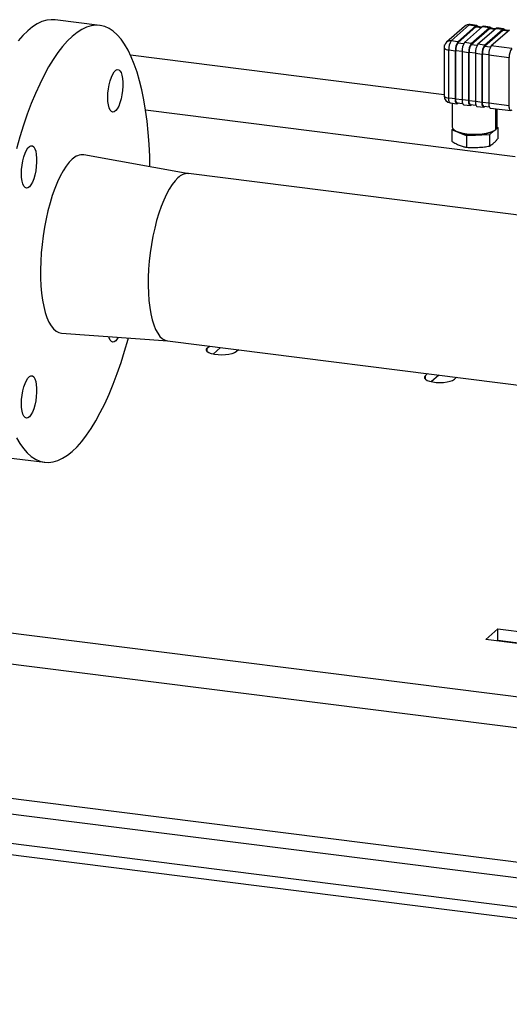
# Model space of a CAD drawing. Units: millimetres. Extents: x 4 to 416, y 4 to 293.
# Drawn here: x 318 to 341, y 111 to 157 of the extents above; entities that cross this region are included whole.
import ezdxf

# ---------------------------------------------------------------- set-up
doc = ezdxf.new("R2010")
doc.units = ezdxf.units.MM

msp = doc.modelspace()

# ---------------------------------------------------------------- linework, layer by layer
at = {"color": 7, "linetype": 'Continuous', "lineweight": 25}
for p, q in [((321.865, 157.078), (319.786, 157.34)), ((338.898, 157.038), (338.054, 156.293)), ((338.274, 156.357), (339.119, 157.102)), ((338.586, 156.318), (339.43, 157.063)), ((338.586, 156.276), (339.43, 157.021)), ((339.742, 157.023), (338.898, 156.279)), ((339.119, 157.102), (339.43, 157.063)), ((339.472, 157.079), (339.16, 157.118)), ((339.209, 156.239), (340.054, 156.984)), ((339.209, 156.197), (340.054, 156.942)), ((339.43, 157.021), (339.701, 156.987)), ((339.719, 157.003), (339.467, 157.035)), ((340.366, 156.945), (339.521, 156.2)), ((339.742, 157.023), (340.054, 156.984)), ((340.096, 157.001), (339.784, 157.04)), ((339.833, 156.161), (340.678, 156.906)), ((339.833, 156.119), (340.678, 156.864)), ((340.054, 156.942), (340.324, 156.908)), ((340.343, 156.925), (340.09, 156.957)), ((340.989, 156.866), (340.145, 156.121)), ((340.366, 156.945), (340.678, 156.906)), ((340.719, 156.922), (340.407, 156.961)), ((340.678, 156.864), (340.948, 156.83)), ((340.967, 156.846), (340.714, 156.878)), ((338.586, 156.318), (338.274, 156.357)), ((337.941, 156.043), (337.941, 153.791)), ((337.962, 156.171), (337.969, 156.177)), ((337.962, 156.161), (337.962, 156.171)), ((337.962, 156.171), (337.966, 156.171)), ((338.156, 155.939), (338.468, 155.9)), ((338.156, 153.687), (338.156, 155.939)), ((338.468, 153.647), (338.468, 155.9)), ((338.484, 153.661), (338.484, 155.914)), ((338.484, 155.914), (338.78, 155.876)), ((338.586, 156.276), (338.867, 156.241)), ((338.78, 155.86), (339.092, 155.821)), ((338.78, 155.86), (338.78, 153.608)), ((339.209, 156.239), (338.898, 156.279)), ((339.107, 153.583), (339.107, 155.835)), ((339.107, 155.835), (339.404, 155.798)), ((339.209, 156.197), (339.49, 156.162)), ((339.833, 156.161), (339.521, 156.2)), ((339.833, 156.119), (340.114, 156.083)), ((341.101, 156.001), (340.145, 156.121)), ((337.941, 153.845), (323.308, 155.688)), ((339.092, 153.569), (339.092, 155.821)), ((339.403, 155.782), (339.715, 155.743)), ((339.403, 155.782), (339.403, 153.53)), ((339.715, 153.49), (339.715, 155.743)), ((339.731, 153.504), (339.731, 155.756)), ((339.731, 155.756), (340.027, 155.719)), ((340.027, 155.703), (340.983, 155.583)), ((340.027, 155.703), (340.027, 153.451)), ((340.983, 153.331), (340.983, 155.583)), ((338.468, 153.647), (338.156, 153.687)), ((338.484, 153.661), (338.78, 153.624)), ((339.092, 153.569), (338.78, 153.608)), ((339.107, 153.583), (339.403, 153.545)), ((339.715, 153.49), (339.403, 153.53)), ((324.006, 153.137), (341.261, 150.963)), ((338.232, 153.46), (338.544, 153.421)), ((338.316, 153.449), (338.316, 152.349)), ((338.55, 153.465), (338.807, 153.432)), ((338.609, 153.457), (338.586, 153.437)), ((338.856, 153.381), (339.168, 153.342)), ((339.173, 153.386), (339.43, 153.354)), ((339.232, 153.379), (339.209, 153.359)), ((339.48, 153.303), (339.791, 153.263)), ((339.731, 153.504), (340.027, 153.467)), ((339.797, 153.308), (340.054, 153.275)), ((339.856, 153.3), (339.833, 153.28)), ((340.983, 153.331), (340.027, 153.451)), ((340.103, 153.224), (341.059, 153.104)), ((340.359, 152.225), (340.359, 153.192)), ((340.427, 152.349), (340.427, 153.183)), ((338.296, 152.202), (338.356, 152.254)), ((338.986, 151.92), (338.296, 152.202)), ((338.296, 152.202), (338.296, 151.673)), ((340.278, 152.169), (340.063, 151.979)), ((340.448, 152.319), (340.41, 152.285)), ((340.426, 152.328), (340.448, 152.319)), ((340.448, 152.319), (340.448, 151.79)), ((340.063, 151.979), (338.986, 151.92)), ((338.986, 151.92), (338.986, 151.392)), ((340.063, 151.979), (340.063, 151.45)), ((326.02, 150.16), (321.129, 151.039)), ((343.202, 147.996), (326.009, 150.162)), ((320.08, 142.717), (325.037, 142.355)), ((325.026, 142.357), (342.24, 140.188)), ((326.883, 142.017), (326.989, 142.109)), ((327.155, 141.732), (327.508, 142.044)), ((326.883, 141.846), (326.883, 142.017)), ((328.34, 141.939), (328.235, 141.846)), ((337.174, 140.826), (337.069, 140.733)), ((337.069, 140.563), (337.069, 140.733)), ((337.694, 140.761), (337.34, 140.449)), ((338.42, 140.563), (338.525, 140.656)), ((317.217, 136.946), (319.296, 136.684)), ((261.045, 135.86), (375.581, 121.429)), ((260.652, 134.466), (375.189, 120.035)), ((339.898, 128.416), (340.456, 128.907)), ((340.456, 128.907), (341.932, 128.722)), ((340.456, 128.384), (340.456, 128.907)), ((341.374, 128.23), (339.898, 128.416)), ((340.418, 128.35), (340.456, 128.384)), ((340.456, 128.384), (341.412, 128.263)), ((373.098, 111.906), (259.601, 126.205)), ((373.098, 111.382), (259.601, 125.681)), ((349.205, 117.024), (286.636, 124.907)), ((286.44, 124.21), (349.008, 116.327))]:
    msp.add_line(p, q, dxfattribs=at)
at = {"color": 7, "linetype": 'Continuous', "lineweight": 25, "flags": 128}
for points in [[(319.786, 157.34), (319.603, 157.349), (319.388, 157.322), (319.169, 157.257), (318.948, 157.153), (318.725, 157.012), (318.502, 156.833)], [(318.502, 156.833), (318.278, 156.617), (318.055, 156.366)], [(324.211, 150.485), (324.199, 150.966), (324.171, 151.534), (324.13, 152.085), (324.075, 152.615), (324.008, 153.124), (323.927, 153.609), (323.833, 154.069), (323.727, 154.501), (323.61, 154.905), (323.48, 155.278), (323.34, 155.619), (323.189, 155.927), (323.028, 156.201), (322.859, 156.44), (322.68, 156.642), (322.493, 156.807), (322.3, 156.934), (322.099, 157.024), (321.893, 157.074), (321.682, 157.087), (321.467, 157.06), (321.248, 156.995), (321.027, 156.892), (320.804, 156.75), (320.58, 156.571)], [(339.16, 157.118), (339.142, 157.116), (339.119, 157.102)], [(339.43, 157.063), (339.453, 157.077), (339.476, 157.079), (339.496, 157.068), (339.514, 157.044), (339.522, 157.028)], [(339.43, 157.021), (339.45, 157.033), (339.467, 157.035)], [(339.784, 157.04), (339.765, 157.038), (339.742, 157.023)], [(340.054, 156.984), (340.077, 156.998), (340.099, 157), (340.119, 156.989), (340.137, 156.966), (340.145, 156.95)], [(340.054, 156.942), (340.074, 156.955), (340.09, 156.957)], [(340.407, 156.961), (340.389, 156.959), (340.366, 156.945)], [(340.678, 156.906), (340.701, 156.92), (340.723, 156.921), (340.743, 156.91), (340.761, 156.887), (340.769, 156.871)], [(340.678, 156.864), (340.698, 156.876), (340.714, 156.878)], [(320.58, 156.571), (320.357, 156.355), (320.134, 156.104), (319.913, 155.817), (319.694, 155.497), (319.479, 155.144), (319.268, 154.759), (319.062, 154.345), (318.861, 153.902), (318.668, 153.433), (318.481, 152.939), (318.302, 152.421), (318.132, 151.883), (317.972, 151.326)], [(337.941, 156.043), (337.941, 156.039), (337.949, 156.018), (337.97, 155.997), (338.003, 155.978), (338.046, 155.962), (338.098, 155.949), (338.156, 155.939)], [(322.248, 153.532), (322.241, 153.716), (322.248, 153.912), (322.269, 154.113), (322.304, 154.31), (322.351, 154.496), (322.407, 154.663), (322.472, 154.803), (322.541, 154.912), (322.612, 154.985), (322.683, 155.018), (322.75, 155.011), (322.811, 154.964), (322.863, 154.878), (322.903, 154.758), (322.932, 154.607), (322.946, 154.433), (322.946, 154.242), (322.932, 154.043), (322.903, 153.843), (322.863, 153.65), (322.811, 153.473), (322.75, 153.318), (322.683, 153.193), (322.612, 153.102), (322.541, 153.048), (322.472, 153.035), (322.407, 153.063), (322.351, 153.129), (322.304, 153.233), (322.269, 153.369), (322.248, 153.532)], [(337.941, 153.791), (337.941, 153.787), (337.949, 153.766), (337.97, 153.745), (338.003, 153.726), (338.046, 153.71), (338.098, 153.696), (338.156, 153.687)], [(338.232, 153.46), (338.229, 153.461), (338.209, 153.472), (338.191, 153.495), (338.176, 153.53), (338.165, 153.574), (338.158, 153.627), (338.156, 153.687)], [(338.586, 153.437), (338.563, 153.423), (338.541, 153.421), (338.52, 153.432), (338.502, 153.456), (338.488, 153.49), (338.477, 153.535), (338.47, 153.588), (338.468, 153.647)], [(338.55, 153.465), (338.547, 153.465), (338.529, 153.475), (338.514, 153.495), (338.501, 153.525), (338.491, 153.564), (338.486, 153.61), (338.484, 153.661)], [(338.78, 153.608), (338.782, 153.549), (338.789, 153.496), (338.8, 153.451), (338.814, 153.416), (338.832, 153.393), (338.853, 153.382), (338.856, 153.381)], [(339.209, 153.359), (339.186, 153.344), (339.164, 153.343), (339.144, 153.354), (339.126, 153.377), (339.111, 153.412), (339.101, 153.456), (339.094, 153.51), (339.092, 153.569)], [(339.173, 153.386), (339.17, 153.387), (339.153, 153.396), (339.137, 153.416), (339.124, 153.447), (339.115, 153.485), (339.109, 153.531), (339.107, 153.583)], [(339.403, 153.53), (339.406, 153.47), (339.412, 153.417), (339.423, 153.372), (339.438, 153.338), (339.456, 153.314), (339.476, 153.303), (339.48, 153.303)], [(339.833, 153.28), (339.81, 153.266), (339.788, 153.264), (339.768, 153.275), (339.75, 153.298), (339.735, 153.333), (339.724, 153.378), (339.717, 153.431), (339.715, 153.49)], [(339.797, 153.308), (339.794, 153.308), (339.776, 153.318), (339.761, 153.338), (339.748, 153.368), (339.739, 153.407), (339.733, 153.453), (339.731, 153.504)], [(340.027, 153.451), (340.029, 153.392), (340.036, 153.339), (340.047, 153.294), (340.062, 153.259), (340.079, 153.236), (340.1, 153.225), (340.103, 153.224)], [(341.101, 153.12), (341.078, 153.106), (341.056, 153.104), (341.036, 153.115), (341.018, 153.139), (341.003, 153.173), (340.992, 153.218), (340.985, 153.271), (340.983, 153.331)], [(338.316, 152.349), (338.317, 152.338), (338.344, 152.27), (338.41, 152.205), (338.513, 152.145), (338.649, 152.093), (338.813, 152.051), (338.999, 152.02), (339.198, 152.002), (339.405, 151.998), (339.61, 152.007), (339.806, 152.029), (339.986, 152.063), (340.141, 152.109), (340.267, 152.163), (340.359, 152.225)], [(340.359, 152.225), (340.413, 152.292), (340.427, 152.349)], [(318.22, 149.98), (318.213, 150.164), (318.22, 150.36), (318.242, 150.561), (318.276, 150.758), (318.323, 150.944), (318.38, 151.111), (318.444, 151.251), (318.513, 151.36), (318.584, 151.433), (318.655, 151.466), (318.722, 151.459), (318.783, 151.412), (318.835, 151.326), (318.876, 151.206), (318.904, 151.055), (318.918, 150.881), (318.918, 150.69), (318.904, 150.491), (318.876, 150.291), (318.835, 150.098), (318.783, 149.921), (318.722, 149.766), (318.655, 149.641), (318.584, 149.55), (318.513, 149.496), (318.444, 149.483), (318.38, 149.51), (318.323, 149.577), (318.276, 149.681), (318.242, 149.817), (318.22, 149.98)], [(320.58, 150.836), (320.437, 150.691), (320.296, 150.511), (320.156, 150.297), (320.021, 150.051), (319.891, 149.775), (319.768, 149.472), (319.652, 149.145), (319.545, 148.798), (319.447, 148.432), (319.36, 148.051), (319.284, 147.66), (319.221, 147.261), (319.17, 146.859), (319.132, 146.457), (319.108, 146.06), (319.098, 145.669), (319.101, 145.29), (319.119, 144.926), (319.15, 144.58), (319.194, 144.256), (319.251, 143.956), (319.321, 143.684), (319.402, 143.441), (319.495, 143.23), (319.597, 143.054), (319.709, 142.913), (319.829, 142.809), (319.956, 142.744), (320.08, 142.717)], [(325.517, 149.968), (325.379, 149.827), (325.242, 149.651), (325.107, 149.441), (324.977, 149.2), (324.852, 148.929), (324.734, 148.632), (324.623, 148.312), (324.522, 147.971), (324.43, 147.612), (324.349, 147.241), (324.28, 146.86), (324.223, 146.472), (324.179, 146.083), (324.148, 145.695), (324.131, 145.313), (324.127, 144.941), (324.138, 144.581), (324.162, 144.238), (324.199, 143.916), (324.25, 143.616), (324.313, 143.343), (324.388, 143.099), (324.475, 142.886), (324.571, 142.707), (324.678, 142.563), (324.792, 142.455), (324.914, 142.386), (325.026, 142.357)], [(322.724, 142.524), (322.683, 142.452), (322.612, 142.361), (322.541, 142.308), (322.472, 142.294), (322.407, 142.322), (322.351, 142.389), (322.304, 142.492), (322.285, 142.556)], [(317.972, 137.835), (318.132, 137.561), (318.302, 137.323), (318.481, 137.121), (318.668, 136.956), (318.861, 136.828), (319.062, 136.739), (319.268, 136.688), (319.479, 136.676), (319.694, 136.702), (319.913, 136.767), (320.134, 136.871), (320.357, 137.012), (320.58, 137.191), (320.804, 137.407), (321.027, 137.658), (321.248, 137.945), (321.467, 138.266), (321.682, 138.619), (321.893, 139.003), (322.099, 139.418), (322.3, 139.86), (322.493, 140.33), (322.68, 140.824), (322.859, 141.341), (323.028, 141.879), (323.189, 142.436), (323.204, 142.489)], [(328.235, 141.846), (328.154, 141.795), (328.039, 141.751), (327.895, 141.718), (327.733, 141.698), (327.56, 141.691), (327.387, 141.698), (327.224, 141.718), (327.081, 141.751), (326.965, 141.795), (326.884, 141.846), (326.842, 141.902), (326.842, 141.96), (326.883, 142.017)], [(318.22, 139.24), (318.213, 139.423), (318.22, 139.619), (318.242, 139.82), (318.276, 140.017), (318.323, 140.203), (318.38, 140.37), (318.444, 140.511), (318.513, 140.619), (318.584, 140.692), (318.655, 140.726), (318.722, 140.718), (318.783, 140.671), (318.835, 140.585), (318.876, 140.465), (318.904, 140.314), (318.918, 140.14), (318.918, 139.95), (318.904, 139.75), (318.876, 139.55), (318.835, 139.357), (318.783, 139.18), (318.722, 139.026), (318.655, 138.9), (318.584, 138.809), (318.513, 138.756), (318.444, 138.742), (318.38, 138.77), (318.323, 138.837), (318.276, 138.94), (318.242, 139.076), (318.22, 139.24)], [(337.069, 140.733), (337.028, 140.677), (337.028, 140.619), (337.07, 140.563), (337.151, 140.511), (337.266, 140.468), (337.41, 140.435), (337.573, 140.414), (337.745, 140.407), (337.918, 140.415), (338.081, 140.435), (338.224, 140.468), (338.339, 140.512), (338.42, 140.563)]]:
    msp.add_lwpolyline(points, dxfattribs=at)
at = {"color": 7, "linetype": 'Continuous', "lineweight": 25}
for centre, radius, start, end in [((339.119, 156.788), 0.333, 82.8185, 131.4126), ((339.079, 156.826), 0.278, 81.9004, 130.6043), ((338.274, 156.043), 0.333, 131.4089, 179.9999), ((338.235, 156.081), 0.278, 81.9023, 130.6024), ((338.811, 155.98), 0.656, 144.9311, 183.5931), ((339.123, 155.941), 0.656, 144.9312, 183.5929), ((339.051, 155.949), 0.569, 144.9314, 183.5923), ((339.435, 155.902), 0.656, 144.9299, 183.5939), ((339.747, 155.862), 0.656, 144.9312, 183.5929), ((339.675, 155.871), 0.569, 144.9312, 183.5933), ((340.058, 155.823), 0.656, 144.9313, 183.593), ((340.37, 155.784), 0.656, 144.9299, 183.5936), ((340.299, 155.792), 0.569, 144.9301, 183.5939), ((340.682, 155.744), 0.656, 144.9313, 183.593), ((341.638, 155.624), 0.656, 144.9298, 183.594), ((338.274, 153.791), 0.333, 180.0005, 262.8185), ((339.327, 153.76), 1.802, 246.8872, 276.0125), ((339.493, 153.515), 1.547, 270.847, 294.1028), ((321.062, 150.378), 0.664, 84.1994, 136.474), ((325.973, 149.534), 0.629, 86.6832, 136.4028)]:
    msp.add_arc(centre, radius, start, end, dxfattribs=at)
for points, knots in [([(340.255, 151.583), (340.291, 151.618), (340.36, 151.683), (340.42, 151.756), (340.448, 151.79)], [0, 0, 0, 0, 0.52811, 1, 1, 1, 1]), ([(338.296, 151.673), (338.36, 151.635), (338.472, 151.569), (338.591, 151.517), (338.641, 151.495)], [0, 0, 0, 0, 0.577655, 1, 1, 1, 1]), ([(338.641, 151.495), (338.704, 151.472), (338.817, 151.43), (338.934, 151.403), (338.986, 151.392)], [0, 0, 0, 0, 0.557025, 1, 1, 1, 1]), ([(338.986, 151.392), (339.088, 151.385), (339.267, 151.374), (339.447, 151.381), (339.524, 151.384)], [0, 0, 0, 0, 0.567762, 1, 1, 1, 1]), ([(339.524, 151.384), (339.623, 151.392), (339.804, 151.406), (339.982, 151.436), (340.063, 151.45)], [0, 0, 0, 0, 0.548335, 1, 1, 1, 1]), ([(340.063, 151.45), (340.1, 151.471), (340.168, 151.51), (340.228, 151.561), (340.255, 151.583)], [0, 0, 0, 0, 0.5464854, 1, 1, 1, 1])]:
    msp.add_open_spline(points, degree=3, knots=knots, dxfattribs=at)

doc.saveas('drawing.dxf')
